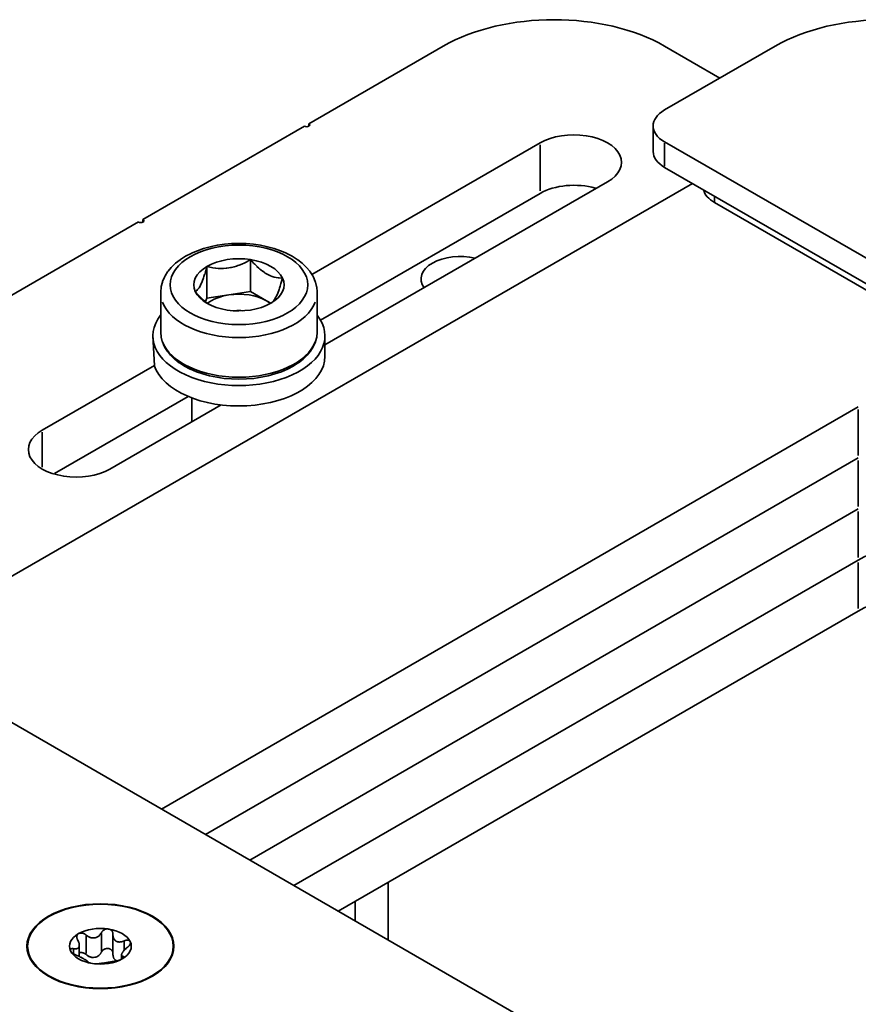
# Model space of a CAD drawing. Units: millimetres. Extents: x -1682 to -939, y -810 to 240.
# Drawn here: x -1330 to -1276, y -391 to -328 of the extents above; entities that cross this region are included whole.
import ezdxf

# ---------------------------------------------------------------- set-up
doc = ezdxf.new("R2010")
doc.units = ezdxf.units.MM
doc.header["$LTSCALE"] = 5
doc.linetypes.add('AUSGEZOGEN', pattern=[0])
doc.layers.add('KONTUREN', color=18, linetype='Continuous')

msp = doc.modelspace()

# ---------------------------------------------------------------- linework, layer by layer
at = {"layer": 'KONTUREN', "color": 18, "linetype": 'AUSGEZOGEN', "lineweight": 35}
for p, q in [((-1311.015, -334.926), (-1302.424, -329.966)), ((-1288.282, -329.966), (-1284.745, -332.008)), ((-1281.209, -329.966), (-1288.28, -334.049)), ((-1311.015, -335.09), (-1311.015, -334.926)), ((-1321.622, -341.05), (-1311.298, -335.09)), ((-1289.012, -335.069), (-1289.012, -336.702)), ((-1310.828, -344.576), (-1296.237, -336.151)), ((-1044.328, -476.935), (-1288.28, -336.09)), ((-1288.28, -337.641), (-1288.28, -336.171)), ((-1296.237, -339.217), (-1296.237, -336.277)), ((-1296.237, -339.217), (-1296.237, -336.312)), ((-1288.28, -337.723), (-1044.328, -478.568)), ((-1338.126, -368.548), (-1286.507, -338.746)), ((-1309.991, -349.073), (-1291.923, -338.641)), ((-1310.278, -347.487), (-1296.237, -339.38)), ((-1285.091, -339.95), (-1285.091, -339.584)), ((-1285.091, -339.97), (-1255.411, -357.106)), ((-1332.228, -347.174), (-1321.905, -341.213)), ((-1321.622, -341.213), (-1321.622, -341.05)), ((-1318.523, -343.209), (-1318.147, -343.047)), ((-1318.147, -343.047), (-1317.744, -342.908)), ((-1317.744, -342.908), (-1317.32, -342.792)), ((-1317.32, -342.792), (-1316.878, -342.701)), ((-1316.878, -342.701), (-1316.865, -342.698)), ((-1316.865, -342.698), (-1316.414, -342.633)), ((-1316.414, -342.633), (-1315.955, -342.594)), ((-1315.955, -342.594), (-1315.491, -342.581)), ((-1315.491, -342.581), (-1315.027, -342.594)), ((-1315.027, -342.594), (-1314.567, -342.633)), ((-1314.567, -342.633), (-1314.117, -342.698)), ((-1314.117, -342.698), (-1314.103, -342.701)), ((-1314.103, -342.701), (-1313.661, -342.792)), ((-1313.661, -342.792), (-1313.237, -342.908)), ((-1313.237, -342.908), (-1312.835, -343.047)), ((-1312.835, -343.047), (-1312.458, -343.209)), ((-1319.535, -343.85), (-1319.25, -343.629)), ((-1319.25, -343.629), (-1319.22, -343.608)), ((-1319.22, -343.608), (-1318.902, -343.405)), ((-1318.902, -343.405), (-1318.551, -343.221)), ((-1318.551, -343.221), (-1318.523, -343.209)), ((-1314.743, -345.662), (-1314.743, -343.621)), ((-1312.458, -343.209), (-1312.43, -343.221)), ((-1312.43, -343.221), (-1312.079, -343.405)), ((-1312.079, -343.405), (-1311.761, -343.608)), ((-1311.761, -343.608), (-1311.731, -343.629)), ((-1311.731, -343.629), (-1311.446, -343.85)), ((-1320.207, -344.664), (-1320.045, -344.401)), ((-1320.045, -344.401), (-1320.017, -344.366)), ((-1320.017, -344.366), (-1319.811, -344.115)), ((-1319.811, -344.115), (-1319.564, -343.877)), ((-1319.564, -343.877), (-1319.535, -343.85)), ((-1317.532, -346.094), (-1317.532, -344.053)), ((-1311.446, -343.85), (-1311.417, -343.877)), ((-1311.417, -343.877), (-1311.17, -344.115)), ((-1311.17, -344.115), (-1310.965, -344.366)), ((-1310.965, -344.366), (-1310.937, -344.401)), ((-1310.937, -344.401), (-1310.774, -344.664)), ((-1320.455, -345.343), (-1320.383, -345.063)), ((-1320.383, -345.063), (-1320.369, -345.018)), ((-1320.369, -345.018), (-1320.251, -344.745)), ((-1320.251, -344.745), (-1320.232, -344.703)), ((-1320.232, -344.703), (-1320.207, -344.664)), ((-1310.774, -344.664), (-1310.75, -344.703)), ((-1310.75, -344.703), (-1310.731, -344.745)), ((-1310.731, -344.745), (-1310.612, -345.018)), ((-1310.612, -345.018), (-1310.598, -345.063)), ((-1310.598, -345.063), (-1310.526, -345.343)), ((-1320.491, -345.721), (-1320.488, -345.673)), ((-1320.488, -345.673), (-1320.464, -345.39)), ((-1320.464, -345.39), (-1320.455, -345.343)), ((-1316.138, -345.878), (-1314.743, -345.662)), ((-1313.723, -346.252), (-1314.743, -345.662)), ((-1310.526, -345.343), (-1310.518, -345.39)), ((-1310.518, -345.39), (-1310.493, -345.673)), ((-1310.493, -345.673), (-1310.491, -345.721)), ((-1320.491, -348.252), (-1320.491, -345.721)), ((-1317.631, -346.307), (-1317.532, -346.094)), ((-1317.532, -346.094), (-1316.138, -345.878)), ((-1313.449, -346.41), (-1313.723, -346.252)), ((-1310.491, -345.721), (-1310.491, -348.252)), ((-1320.991, -348.497), (-1320.894, -350.387)), ((-1320.489, -348.276), (-1320.491, -348.252)), ((-1320.465, -348.559), (-1320.489, -348.276)), ((-1320.461, -348.582), (-1320.465, -348.559)), ((-1320.389, -348.862), (-1320.461, -348.582)), ((-1310.52, -348.582), (-1310.592, -348.862)), ((-1310.516, -348.559), (-1310.52, -348.582)), ((-1310.492, -348.276), (-1310.516, -348.559)), ((-1310.491, -348.252), (-1310.492, -348.276)), ((-1309.991, -349.802), (-1309.991, -348.497)), ((-1320.382, -348.885), (-1320.389, -348.862)), ((-1320.263, -349.159), (-1320.382, -348.885)), ((-1320.253, -349.18), (-1320.263, -349.159)), ((-1320.241, -349.2), (-1320.253, -349.18)), ((-1320.077, -349.464), (-1320.241, -349.2)), ((-1320.063, -349.482), (-1320.077, -349.464)), ((-1310.904, -349.464), (-1310.918, -349.482)), ((-1310.74, -349.2), (-1310.904, -349.464)), ((-1310.728, -349.18), (-1310.74, -349.2)), ((-1310.718, -349.159), (-1310.728, -349.18)), ((-1310.599, -348.885), (-1310.718, -349.159)), ((-1310.592, -348.862), (-1310.599, -348.885)), ((-1319.856, -349.735), (-1320.063, -349.482)), ((-1319.606, -349.976), (-1319.856, -349.735)), ((-1319.591, -349.989), (-1319.606, -349.976)), ((-1319.303, -350.214), (-1319.591, -349.989)), ((-1311.39, -349.989), (-1311.678, -350.214)), ((-1311.375, -349.976), (-1311.39, -349.989)), ((-1311.126, -349.735), (-1311.375, -349.976)), ((-1310.918, -349.482), (-1311.126, -349.735)), ((-1328.056, -354.522), (-1320.894, -350.387)), ((-1319.288, -350.224), (-1319.303, -350.214)), ((-1318.964, -350.431), (-1319.288, -350.224)), ((-1318.607, -350.618), (-1318.964, -350.431)), ((-1318.593, -350.624), (-1318.607, -350.618)), ((-1318.208, -350.789), (-1318.593, -350.624)), ((-1312.388, -350.624), (-1312.774, -350.789)), ((-1312.374, -350.618), (-1312.388, -350.624)), ((-1312.017, -350.431), (-1312.374, -350.618)), ((-1311.693, -350.224), (-1312.017, -350.431)), ((-1311.678, -350.214), (-1311.693, -350.224)), ((-1317.796, -350.931), (-1318.208, -350.789)), ((-1317.362, -351.05), (-1317.796, -350.931)), ((-1316.91, -351.143), (-1317.362, -351.05)), ((-1316.903, -351.145), (-1316.91, -351.143)), ((-1316.44, -351.212), (-1316.903, -351.145)), ((-1315.968, -351.252), (-1316.44, -351.212)), ((-1315.491, -351.266), (-1315.968, -351.252)), ((-1315.014, -351.252), (-1315.491, -351.266)), ((-1314.541, -351.212), (-1315.014, -351.252)), ((-1314.078, -351.145), (-1314.541, -351.212)), ((-1314.071, -351.143), (-1314.078, -351.145)), ((-1313.619, -351.05), (-1314.071, -351.143)), ((-1313.185, -350.931), (-1313.619, -351.05)), ((-1312.774, -350.789), (-1313.185, -350.931)), ((-1327.275, -357.3), (-1318.733, -352.368)), ((-1318.491, -353.98), (-1318.491, -352.463)), ((-1323.743, -357.013), (-1316.631, -352.907)), ((-1275.899, -353.034), (-1320.448, -378.755)), ((-1275.899, -356.136), (-1275.899, -353.197)), ((-1328.056, -354.647), (-1328.056, -356.888)), ((-1275.899, -356.3), (-1317.62, -380.388)), ((-1275.899, -356.3), (-1317.62, -380.388)), ((-1275.899, -359.402), (-1275.899, -356.463)), ((-1275.899, -359.566), (-1314.791, -382.021)), ((-1275.907, -362.667), (-1275.907, -359.734)), ((-1275.907, -362.83), (-1311.969, -383.65)), ((-1275.907, -362.83), (-1311.969, -383.65)), ((-1275.907, -365.933), (-1275.907, -362.993)), ((-1309.14, -385.283), (-1275.907, -366.096)), ((-1097.361, -507.554), (-1341.313, -366.708)), ((-1305.947, -383.439), (-1305.947, -387.127)), ((-1308.068, -385.902), (-1308.068, -384.664)), ((-1325.856, -386.922), (-1325.856, -386.928)), ((-1325.254, -387.999), (-1325.254, -386.875)), ((-1324.283, -387.849), (-1324.283, -386.725)), ((-1323.541, -386.797), (-1323.541, -388.046)), ((-1322.829, -387.218), (-1322.829, -387.772)), ((-1328.994, -387.529), (-1328.994, -387.894)), ((-1326.058, -387.703), (-1326.058, -387.997)), ((-1325.695, -388.188), (-1325.695, -387.469)), ((-1319.694, -387.909), (-1319.694, -387.529)), ((-1322.993, -388.093), (-1322.993, -388.359)), ((-1322.891, -388.292), (-1322.891, -388.183)), ((-1325.148, -388.529), (-1325.148, -388.526))]:
    msp.add_line(p, q, dxfattribs=at)
for points in [[(-1316.138, -344.153), (-1316.023, -344.133), (-1315.97, -344.122), (-1315.803, -344.081), (-1315.79, -344.078), (-1315.636, -344.031), (-1315.552, -344.003), (-1315.466, -343.971), (-1315.302, -343.905), (-1315.293, -343.901), (-1315.116, -343.819), (-1315.035, -343.779), (-1314.743, -343.621)], [(-1314.743, -343.621), (-1314.53, -343.857), (-1314.471, -343.919), (-1314.341, -344.048), (-1314.335, -344.054), (-1314.214, -344.165), (-1314.152, -344.219), (-1314.09, -344.27), (-1313.977, -344.358), (-1313.967, -344.365), (-1313.845, -344.451), (-1313.807, -344.475), (-1313.723, -344.526)], [(-1317.905, -345.173), (-1317.875, -345.105), (-1317.861, -345.072), (-1317.816, -344.961), (-1317.812, -344.952), (-1317.771, -344.84), (-1317.748, -344.776), (-1317.725, -344.708), (-1317.681, -344.572), (-1317.679, -344.565), (-1317.632, -344.408), (-1317.61, -344.334), (-1317.532, -344.053)], [(-1317.532, -344.053), (-1317.24, -344.12), (-1317.159, -344.136), (-1316.982, -344.162), (-1316.973, -344.163), (-1316.809, -344.179), (-1316.723, -344.184), (-1316.64, -344.187), (-1316.485, -344.185), (-1316.472, -344.185), (-1316.305, -344.174), (-1316.253, -344.168), (-1316.138, -344.153)], [(-1313.723, -344.526), (-1313.639, -344.572), (-1313.6, -344.592), (-1313.478, -344.648), (-1313.469, -344.652), (-1313.355, -344.695), (-1313.294, -344.715), (-1313.231, -344.733), (-1313.111, -344.761), (-1313.105, -344.762), (-1312.975, -344.783), (-1312.916, -344.789), (-1312.702, -344.8)], [(-1313.076, -345.92), (-1313.045, -345.852), (-1313.031, -345.819), (-1312.986, -345.708), (-1312.983, -345.699), (-1312.941, -345.587), (-1312.919, -345.523), (-1312.896, -345.455), (-1312.852, -345.319), (-1312.85, -345.312), (-1312.802, -345.155), (-1312.78, -345.081), (-1312.702, -344.8)], [(-1318.279, -345.662), (-1318.201, -345.607), (-1318.179, -345.588), (-1318.132, -345.54), (-1318.129, -345.537), (-1318.085, -345.484), (-1318.062, -345.452), (-1318.04, -345.419), (-1317.998, -345.353), (-1317.995, -345.347), (-1317.95, -345.265), (-1317.936, -345.237), (-1317.905, -345.173)], [(-1318.279, -345.662), (-1318.066, -345.899), (-1318.006, -345.961), (-1317.876, -346.089), (-1317.87, -346.095), (-1317.75, -346.206), (-1317.687, -346.261), (-1317.626, -346.312), (-1317.513, -346.4), (-1317.503, -346.407), (-1317.394, -346.482)], [(-1313.449, -346.41), (-1313.371, -346.354), (-1313.349, -346.335), (-1313.302, -346.287), (-1313.3, -346.284), (-1313.256, -346.231), (-1313.233, -346.199), (-1313.21, -346.167), (-1313.169, -346.1), (-1313.165, -346.094), (-1313.121, -346.012), (-1313.107, -345.984), (-1313.076, -345.92)], [(-1324.283, -386.662), (-1324.267, -386.634), (-1324.263, -386.628), (-1324.248, -386.606), (-1324.241, -386.596), (-1324.228, -386.58), (-1324.216, -386.566), (-1324.206, -386.556), (-1324.188, -386.538), (-1324.182, -386.533), (-1324.158, -386.513), (-1324.129, -386.493), (-1324.125, -386.491), (-1324.1, -386.476), (-1324.092, -386.471), (-1324.069, -386.46), (-1324.056, -386.455), (-1324.036, -386.447), (-1324.023, -386.443), (-1324.02, -386.442), (-1324.003, -386.437), (-1323.983, -386.432), (-1323.969, -386.43), (-1323.945, -386.426), (-1323.934, -386.425), (-1323.907, -386.423), (-1323.9, -386.423), (-1323.87, -386.424), (-1323.866, -386.424), (-1323.833, -386.428)], [(-1323.833, -386.428), (-1323.801, -386.434), (-1323.797, -386.435), (-1323.769, -386.443), (-1323.762, -386.446), (-1323.739, -386.455), (-1323.729, -386.46), (-1323.709, -386.47), (-1323.698, -386.476), (-1323.682, -386.487), (-1323.669, -386.496), (-1323.667, -386.498), (-1323.657, -386.506), (-1323.642, -386.519), (-1323.634, -386.528), (-1323.618, -386.545), (-1323.613, -386.551), (-1323.597, -386.572), (-1323.595, -386.576), (-1323.58, -386.602), (-1323.567, -386.628), (-1323.565, -386.634), (-1323.557, -386.656), (-1323.553, -386.667), (-1323.549, -386.685), (-1323.545, -386.703), (-1323.544, -386.715), (-1323.541, -386.74), (-1323.541, -386.746), (-1323.54, -386.777)], [(-1326.058, -387.687), (-1326.001, -387.694), (-1325.948, -387.697), (-1325.947, -387.697), (-1325.922, -387.696), (-1325.919, -387.696), (-1325.899, -387.694), (-1325.898, -387.694), (-1325.874, -387.69), (-1325.854, -387.686), (-1325.851, -387.685), (-1325.829, -387.677), (-1325.814, -387.672), (-1325.808, -387.668), (-1325.804, -387.666), (-1325.788, -387.658), (-1325.78, -387.652), (-1325.771, -387.645), (-1325.755, -387.63), (-1325.751, -387.626), (-1325.741, -387.614), (-1325.739, -387.612), (-1325.728, -387.596), (-1325.728, -387.595), (-1325.718, -387.577), (-1325.71, -387.558), (-1325.71, -387.556), (-1325.704, -387.536), (-1325.703, -387.533), (-1325.7, -387.516), (-1325.699, -387.509), (-1325.696, -387.483), (-1325.695, -387.469), (-1325.695, -387.456), (-1325.695, -387.433), (-1325.696, -387.427), (-1325.697, -387.418), (-1325.699, -387.398), (-1325.704, -387.368), (-1325.705, -387.363), (-1325.71, -387.338), (-1325.719, -387.308), (-1325.719, -387.306), (-1325.727, -387.282), (-1325.728, -387.278), (-1325.739, -387.248), (-1325.739, -387.247), (-1325.765, -387.188), (-1325.798, -387.126)], [(-1325.798, -387.126), (-1325.813, -387.097), (-1325.816, -387.092), (-1325.826, -387.068), (-1325.831, -387.057), (-1325.837, -387.039), (-1325.842, -387.022), (-1325.846, -387.01), (-1325.851, -386.988), (-1325.852, -386.982), (-1325.855, -386.954), (-1325.856, -386.926), (-1325.856, -386.922), (-1325.854, -386.898), (-1325.853, -386.89), (-1325.85, -386.871), (-1325.847, -386.86), (-1325.843, -386.844), (-1325.839, -386.834), (-1325.838, -386.832), (-1325.832, -386.819), (-1325.825, -386.805), (-1325.819, -386.796), (-1325.808, -386.781), (-1325.803, -386.775), (-1325.788, -386.759), (-1325.784, -386.755), (-1325.766, -386.74), (-1325.763, -386.738), (-1325.741, -386.723)], [(-1325.741, -386.723), (-1325.716, -386.71), (-1325.713, -386.709), (-1325.689, -386.7), (-1325.682, -386.698), (-1325.66, -386.692), (-1325.65, -386.69), (-1325.629, -386.687), (-1325.616, -386.685), (-1325.597, -386.684), (-1325.581, -386.684), (-1325.578, -386.684), (-1325.565, -386.684), (-1325.544, -386.685), (-1325.531, -386.687), (-1325.507, -386.69), (-1325.498, -386.692), (-1325.47, -386.699), (-1325.465, -386.7), (-1325.433, -386.71), (-1325.401, -386.722), (-1325.394, -386.725), (-1325.371, -386.736), (-1325.358, -386.742), (-1325.34, -386.752), (-1325.322, -386.763), (-1325.31, -386.77), (-1325.287, -386.787), (-1325.282, -386.791), (-1325.254, -386.813)], [(-1325.254, -386.813), (-1325.196, -386.858), (-1325.135, -386.899), (-1325.134, -386.899), (-1325.103, -386.917), (-1325.099, -386.919), (-1325.072, -386.933), (-1325.071, -386.934), (-1325.037, -386.949), (-1325.008, -386.961), (-1325.003, -386.963), (-1324.967, -386.975), (-1324.942, -386.982), (-1324.93, -386.985), (-1324.923, -386.987), (-1324.894, -386.993), (-1324.876, -386.996), (-1324.856, -386.998), (-1324.82, -387.001), (-1324.81, -387.002), (-1324.783, -387.002), (-1324.779, -387.002), (-1324.747, -387), (-1324.744, -387), (-1324.712, -386.996), (-1324.681, -386.99), (-1324.678, -386.99), (-1324.648, -386.982), (-1324.644, -386.98), (-1324.619, -386.972), (-1324.61, -386.969), (-1324.576, -386.955), (-1324.559, -386.947), (-1324.544, -386.939), (-1324.519, -386.924), (-1324.512, -386.92), (-1324.503, -386.914), (-1324.482, -386.9), (-1324.454, -386.878), (-1324.45, -386.875), (-1324.427, -386.855), (-1324.402, -386.83), (-1324.401, -386.829), (-1324.382, -386.808), (-1324.379, -386.805), (-1324.357, -386.779), (-1324.356, -386.778), (-1324.318, -386.723), (-1324.283, -386.662)], [(-1323.54, -386.777), (-1323.541, -386.797), (-1323.539, -386.844), (-1323.537, -386.863), (-1323.531, -386.907), (-1323.527, -386.927), (-1323.525, -386.937), (-1323.524, -386.941), (-1323.517, -386.967), (-1323.511, -386.987), (-1323.507, -386.997), (-1323.496, -387.026), (-1323.488, -387.043), (-1323.482, -387.055), (-1323.467, -387.082), (-1323.463, -387.088), (-1323.459, -387.094), (-1323.449, -387.108), (-1323.43, -387.132), (-1323.424, -387.139), (-1323.409, -387.155), (-1323.386, -387.175), (-1323.384, -387.177), (-1323.363, -387.193), (-1323.338, -387.209), (-1323.312, -387.222), (-1323.288, -387.233), (-1323.284, -387.234), (-1323.255, -387.243), (-1323.233, -387.249), (-1323.225, -387.251), (-1323.193, -387.256), (-1323.175, -387.258), (-1323.167, -387.259), (-1323.16, -387.259), (-1323.127, -387.26), (-1323.114, -387.259), (-1323.094, -387.258), (-1323.061, -387.255), (-1323.05, -387.253), (-1323.027, -387.25), (-1322.999, -387.244), (-1322.995, -387.243), (-1322.984, -387.241), (-1322.963, -387.235), (-1322.917, -387.221), (-1322.897, -387.214), (-1322.849, -387.196), (-1322.829, -387.188)], [(-1322.829, -387.188), (-1322.798, -387.175), (-1322.792, -387.173), (-1322.766, -387.164), (-1322.754, -387.16), (-1322.735, -387.155), (-1322.717, -387.151), (-1322.704, -387.148), (-1322.681, -387.144), (-1322.675, -387.143), (-1322.647, -387.141), (-1322.617, -387.14), (-1322.613, -387.14), (-1322.589, -387.142), (-1322.582, -387.143), (-1322.563, -387.146), (-1322.553, -387.148), (-1322.538, -387.152), (-1322.528, -387.155), (-1322.526, -387.156), (-1322.515, -387.161), (-1322.502, -387.167), (-1322.494, -387.172), (-1322.481, -387.18), (-1322.476, -387.185), (-1322.463, -387.196), (-1322.46, -387.199), (-1322.448, -387.214), (-1322.447, -387.216), (-1322.436, -387.234)], [(-1322.436, -387.234), (-1322.429, -387.254), (-1322.428, -387.256), (-1322.425, -387.275), (-1322.424, -387.28), (-1322.423, -387.297), (-1322.423, -387.305), (-1322.424, -387.321), (-1322.426, -387.331), (-1322.429, -387.346), (-1322.432, -387.359), (-1322.433, -387.361), (-1322.436, -387.371), (-1322.442, -387.387), (-1322.446, -387.397), (-1322.455, -387.416), (-1322.459, -387.423), (-1322.472, -387.445), (-1322.474, -387.449), (-1322.491, -387.474), (-1322.51, -387.499), (-1322.514, -387.504), (-1322.53, -387.523), (-1322.539, -387.533), (-1322.553, -387.547), (-1322.568, -387.562), (-1322.577, -387.571), (-1322.598, -387.59), (-1322.603, -387.594), (-1322.63, -387.616)], [(-1326.26, -387.803), (-1326.263, -387.79), (-1326.264, -387.788), (-1326.265, -387.771), (-1326.264, -387.755), (-1326.263, -387.752), (-1326.259, -387.74), (-1326.258, -387.736), (-1326.255, -387.732), (-1326.252, -387.727), (-1326.248, -387.722), (-1326.242, -387.715), (-1326.235, -387.709), (-1326.229, -387.705), (-1326.218, -387.699), (-1326.214, -387.697), (-1326.199, -387.691), (-1326.197, -387.69), (-1326.178, -387.685), (-1326.176, -387.685), (-1326.158, -387.682), (-1326.149, -387.682), (-1326.135, -387.681), (-1326.121, -387.681), (-1326.111, -387.681), (-1326.09, -387.683), (-1326.085, -387.683), (-1326.058, -387.687)], [(-1325.859, -388.116), (-1325.87, -388.111), (-1325.89, -388.102), (-1325.909, -388.094), (-1325.922, -388.088), (-1325.947, -388.076), (-1325.953, -388.073), (-1325.972, -388.064), (-1325.984, -388.057), (-1325.985, -388.057), (-1326.014, -388.041), (-1326.021, -388.036), (-1326.043, -388.023), (-1326.056, -388.015), (-1326.071, -388.005), (-1326.09, -387.993), (-1326.099, -387.986), (-1326.121, -387.97), (-1326.125, -387.966), (-1326.15, -387.947), (-1326.16, -387.937), (-1326.173, -387.925), (-1326.176, -387.923), (-1326.194, -387.904), (-1326.199, -387.9), (-1326.213, -387.884), (-1326.218, -387.877), (-1326.229, -387.863), (-1326.235, -387.854), (-1326.238, -387.849)], [(-1324.283, -387.912), (-1324.267, -387.883), (-1324.263, -387.877), (-1324.248, -387.855), (-1324.241, -387.845), (-1324.228, -387.829), (-1324.216, -387.815), (-1324.206, -387.805), (-1324.188, -387.787), (-1324.182, -387.782), (-1324.162, -387.765), (-1324.157, -387.761), (-1324.129, -387.742), (-1324.125, -387.74), (-1324.1, -387.725), (-1324.092, -387.721), (-1324.069, -387.71), (-1324.056, -387.704), (-1324.036, -387.697), (-1324.02, -387.691), (-1324.003, -387.686), (-1323.983, -387.682), (-1323.969, -387.679), (-1323.962, -387.678), (-1323.945, -387.675), (-1323.934, -387.674), (-1323.907, -387.673), (-1323.9, -387.672), (-1323.87, -387.673), (-1323.866, -387.673), (-1323.833, -387.677)], [(-1323.833, -387.677), (-1323.801, -387.683), (-1323.797, -387.684), (-1323.772, -387.692), (-1323.769, -387.693), (-1323.762, -387.695), (-1323.739, -387.705), (-1323.729, -387.709), (-1323.709, -387.719), (-1323.698, -387.726), (-1323.682, -387.736), (-1323.669, -387.746), (-1323.657, -387.755), (-1323.642, -387.768), (-1323.634, -387.777), (-1323.618, -387.794), (-1323.616, -387.797), (-1323.613, -387.8), (-1323.597, -387.822), (-1323.595, -387.825), (-1323.579, -387.852), (-1323.567, -387.877), (-1323.565, -387.884), (-1323.557, -387.905), (-1323.553, -387.917), (-1323.549, -387.934), (-1323.545, -387.953), (-1323.544, -387.964), (-1323.541, -387.989), (-1323.541, -387.995), (-1323.541, -388.013)], [(-1322.63, -387.616), (-1322.687, -387.663), (-1322.74, -387.711), (-1322.741, -387.712), (-1322.766, -387.736), (-1322.769, -387.739), (-1322.789, -387.759), (-1322.79, -387.761), (-1322.814, -387.786), (-1322.834, -387.807), (-1322.837, -387.811), (-1322.859, -387.837), (-1322.874, -387.855), (-1322.88, -387.863), (-1322.884, -387.868), (-1322.9, -387.888), (-1322.908, -387.9), (-1322.917, -387.913), (-1322.933, -387.937), (-1322.937, -387.943), (-1322.948, -387.96), (-1322.949, -387.962), (-1322.96, -387.982), (-1322.961, -387.983), (-1322.97, -388.002), (-1322.978, -388.02), (-1322.978, -388.022), (-1322.984, -388.038), (-1322.985, -388.04), (-1322.989, -388.053), (-1322.99, -388.058), (-1322.993, -388.075), (-1322.993, -388.083), (-1322.993, -388.09), (-1322.993, -388.101), (-1322.992, -388.104), (-1322.992, -388.108), (-1322.989, -388.117), (-1322.984, -388.128), (-1322.984, -388.13), (-1322.978, -388.138), (-1322.97, -388.147), (-1322.962, -388.153), (-1322.96, -388.154), (-1322.949, -388.161), (-1322.923, -388.171), (-1322.891, -388.177)], [(-1325.148, -388.526), (-1325.149, -388.515), (-1325.157, -388.502), (-1325.163, -388.495), (-1325.171, -388.487), (-1325.181, -388.479), (-1325.191, -388.471), (-1325.192, -388.47), (-1325.206, -388.46), (-1325.216, -388.452), (-1325.222, -388.449), (-1325.225, -388.447), (-1325.239, -388.437), (-1325.248, -388.432), (-1325.258, -388.425), (-1325.279, -388.412), (-1325.285, -388.409), (-1325.302, -388.399), (-1325.304, -388.397), (-1325.325, -388.385), (-1325.327, -388.384), (-1325.35, -388.37), (-1325.374, -388.357), (-1325.376, -388.355), (-1325.401, -388.342), (-1325.404, -388.34), (-1325.425, -388.328), (-1325.433, -388.323), (-1325.464, -388.307), (-1325.48, -388.298), (-1325.495, -388.289), (-1325.521, -388.276), (-1325.528, -388.272), (-1325.538, -388.267), (-1325.561, -388.255), (-1325.594, -388.238), (-1325.599, -388.235), (-1325.628, -388.221), (-1325.661, -388.205), (-1325.662, -388.204), (-1325.689, -388.191), (-1325.693, -388.189), (-1325.726, -388.174), (-1325.727, -388.173), (-1325.792, -388.144), (-1325.793, -388.144), (-1325.859, -388.116)], [(-1325.695, -387.951), (-1325.689, -387.949), (-1325.682, -387.947), (-1325.66, -387.941), (-1325.65, -387.939), (-1325.629, -387.936), (-1325.616, -387.934), (-1325.597, -387.933), (-1325.581, -387.933), (-1325.572, -387.933), (-1325.565, -387.933), (-1325.544, -387.935), (-1325.531, -387.936), (-1325.507, -387.94), (-1325.498, -387.941), (-1325.47, -387.948), (-1325.465, -387.949), (-1325.433, -387.959), (-1325.401, -387.971), (-1325.394, -387.974), (-1325.371, -387.985), (-1325.358, -387.992), (-1325.342, -388), (-1325.34, -388.001), (-1325.322, -388.012), (-1325.31, -388.02), (-1325.287, -388.036), (-1325.282, -388.04), (-1325.254, -388.062)], [(-1325.254, -388.062), (-1325.21, -388.097), (-1325.196, -388.107), (-1325.165, -388.129), (-1325.135, -388.148), (-1325.118, -388.158), (-1325.08, -388.178), (-1325.072, -388.182), (-1325.07, -388.183), (-1325.019, -388.206), (-1325.008, -388.21), (-1324.966, -388.225), (-1324.942, -388.231), (-1324.911, -388.239), (-1324.904, -388.24), (-1324.883, -388.244), (-1324.876, -388.245), (-1324.855, -388.248)], [(-1324.577, -388.205), (-1324.559, -388.196), (-1324.553, -388.193), (-1324.529, -388.18), (-1324.503, -388.163), (-1324.49, -388.155), (-1324.483, -388.15), (-1324.45, -388.124), (-1324.441, -388.116), (-1324.402, -388.08), (-1324.401, -388.078), (-1324.368, -388.042), (-1324.356, -388.027), (-1324.344, -388.011), (-1324.337, -388.001), (-1324.317, -387.971), (-1324.309, -387.958), (-1324.283, -387.912)], [(-1323.434, -388.491), (-1323.492, -388.5), (-1323.553, -388.51), (-1323.554, -388.51), (-1323.585, -388.515), (-1323.589, -388.516), (-1323.616, -388.52), (-1323.617, -388.521), (-1323.651, -388.527), (-1323.681, -388.532), (-1323.686, -388.533), (-1323.721, -388.539), (-1323.746, -388.544), (-1323.758, -388.546), (-1323.765, -388.547), (-1323.795, -388.553), (-1323.812, -388.556), (-1323.832, -388.559), (-1323.869, -388.565), (-1323.878, -388.567), (-1323.905, -388.571), (-1323.909, -388.572), (-1323.941, -388.577), (-1323.944, -388.578), (-1323.976, -388.583), (-1324.008, -388.588), (-1324.01, -388.588), (-1324.041, -388.592), (-1324.045, -388.593), (-1324.07, -388.597), (-1324.079, -388.598), (-1324.112, -388.602), (-1324.129, -388.605), (-1324.145, -388.607), (-1324.17, -388.61), (-1324.176, -388.611), (-1324.186, -388.612), (-1324.206, -388.614), (-1324.234, -388.618), (-1324.238, -388.618), (-1324.261, -388.621), (-1324.286, -388.624), (-1324.287, -388.624), (-1324.307, -388.627), (-1324.309, -388.627), (-1324.331, -388.63), (-1324.371, -388.635), (-1324.405, -388.641)], [(-1323.541, -388.046), (-1323.54, -388.077), (-1323.537, -388.113), (-1323.536, -388.125), (-1323.528, -388.172), (-1323.527, -388.176), (-1323.517, -388.217), (-1323.511, -388.237), (-1323.502, -388.261), (-1323.5, -388.264), (-1323.488, -388.293), (-1323.482, -388.305), (-1323.459, -388.343), (-1323.458, -388.345), (-1323.444, -388.364), (-1323.429, -388.382)], [(-1323.002, -388.364), (-1323.006, -388.366), (-1323.029, -388.376), (-1323.038, -388.38), (-1323.059, -388.389), (-1323.072, -388.395), (-1323.091, -388.402), (-1323.107, -388.408), (-1323.11, -388.409), (-1323.124, -388.414), (-1323.144, -388.421), (-1323.157, -388.426), (-1323.181, -388.433), (-1323.19, -388.436), (-1323.219, -388.445), (-1323.223, -388.446), (-1323.255, -388.455), (-1323.287, -388.462), (-1323.294, -388.464), (-1323.318, -388.47), (-1323.331, -388.472), (-1323.348, -388.476), (-1323.366, -388.48), (-1323.378, -388.482), (-1323.401, -388.486), (-1323.407, -388.487), (-1323.434, -388.491)], [(-1322.891, -388.177), (-1322.875, -388.18), (-1322.872, -388.181), (-1322.862, -388.184), (-1322.857, -388.186), (-1322.851, -388.189), (-1322.846, -388.193), (-1322.842, -388.195), (-1322.838, -388.201), (-1322.836, -388.203), (-1322.833, -388.21), (-1322.832, -388.22), (-1322.832, -388.221), (-1322.834, -388.23), (-1322.835, -388.233), (-1322.838, -388.242), (-1322.841, -388.246), (-1322.846, -388.254), (-1322.85, -388.259), (-1322.85, -388.26), (-1322.856, -388.267), (-1322.864, -388.274), (-1322.869, -388.28), (-1322.88, -388.289), (-1322.885, -388.294), (-1322.9, -388.305), (-1322.904, -388.308), (-1322.907, -388.309)], [(-1324.946, -388.614), (-1324.95, -388.613), (-1324.972, -388.608), (-1324.979, -388.606), (-1325.004, -388.6), (-1325.006, -388.599), (-1325.021, -388.595), (-1325.032, -388.592), (-1325.054, -388.584), (-1325.058, -388.583), (-1325.075, -388.577), (-1325.081, -388.575), (-1325.093, -388.57), (-1325.101, -388.566), (-1325.108, -388.563), (-1325.118, -388.558), (-1325.121, -388.556), (-1325.131, -388.55), (-1325.135, -388.547), (-1325.139, -388.543), (-1325.14, -388.542), (-1325.145, -388.537), (-1325.146, -388.535), (-1325.147, -388.531), (-1325.148, -388.528), (-1325.148, -388.526)], [(-1324.405, -388.641), (-1324.422, -388.644), (-1324.425, -388.644), (-1324.44, -388.646), (-1324.448, -388.647), (-1324.46, -388.648), (-1324.473, -388.649), (-1324.482, -388.65), (-1324.502, -388.651), (-1324.506, -388.651), (-1324.531, -388.652), (-1324.534, -388.652), (-1324.559, -388.652), (-1324.567, -388.652), (-1324.588, -388.652), (-1324.602, -388.652), (-1324.619, -388.652), (-1324.638, -388.651), (-1324.652, -388.651), (-1324.665, -388.65), (-1324.676, -388.649), (-1324.685, -388.649), (-1324.714, -388.647), (-1324.719, -388.646), (-1324.753, -388.643)]]:
    msp.add_lwpolyline(points, dxfattribs=at)
for centre, major_axis, start_param, end_param in [((-1295.353, -334.049), (-10, 0), 3.926991, 5.497787), ((-1274.138, -334.049), (10, 0), 0.785398, 2.356194), ((-1286.512, -335.069), (-2.5, 0), 5.497787, 7.068583), ((-1311.157, -335.008), (0.2, 0), 3.926991, 7.068583), ((-1294.08, -337.396), (3.05, 0), 5.497787, 8.63938), ((-1286.512, -336.702), (-2.5, 0), 0, 0.785398), ((-1294.08, -340.625), (3.05, 0), 1.102423, 2.356194), ((-1283.323, -338.949), (-2.5, 0), 0.145347, 0.785398), ((-1321.763, -341.132), (0.2, 0), 3.926991, 7.068583), ((-1315.491, -345.231), (2.887, 0), 1.308997, 2.356194), ((-1315.491, -345.231), (2.887, 0), 0.261799, 1.308997), ((-1301.353, -344.86), (-2.5, 0), 4.316051, 6.679524), ((-1315.491, -345.231), (2.887, 0), 2.356194, 3.403392), ((-1315.491, -345.231), (2.887, 0), 5.497787, 6.544985), ((-1315.491, -345.231), (2.887, 0), 3.403392, 4.45059), ((-1315.491, -347.272), (2.5, 0), 1.832596, 2.502264), ((-1315.491, -347.272), (2.5, 0), 0.785398, 1.832596), ((-1315.491, -347.272), (2.5, 0), 0.630542, 0.785398), ((-1315.491, -345.721), (5, 0), 3.356979, 6.067799), ((-1315.491, -345.231), (2.887, 0), 4.45059, 5.497787), ((-1315.491, -347.744), (1.5, 0), 1.40797, 1.737406), ((-1315.491, -348.497), (5.5, 0), 2.714301, 6.710476), ((-1315.491, -348.252), (5, 0), 3.356979, 6.067799), ((-1315.491, -349.803), (5.5, 0), 3.326961, 6.283662), ((-1325.9, -355.767), (3.05, 0), 2.356194, 5.497787), ((-1272.372, -364.871), (5, 0), 0.785398, 2.356194), ((-1272.372, -364.871), (-5, 0), 3.926991, 5.497787), ((-1272.372, -368.137), (-5, 0), 3.926991, 5.497787), ((-1324.344, -387.529), (-1.975, 0), 4.45059, 5.497787), ((-1324.344, -387.529), (-1.975, 0), 3.403392, 4.45059), ((-1324.344, -387.529), (-1.975, 0), 5.497787, 6.544985), ((-1324.344, -387.529), (-1.975, 0), 2.356194, 3.403392), ((-1324.342, -388.101), (-4.7, 0), 6.148138, 6.17764), ((-1324.344, -387.529), (-1.975, 0), 0.261799, 1.308997), ((-1324.342, -388.101), (-4.7, 0), 3.247138, 3.282283), ((-1324.344, -389.028), (1.445, 0), 1.931403, 1.932456), ((-1324.344, -387.529), (-1.975, 0), 1.308997, 2.356194), ((-1324.891, -387.849), (-0.691, 0), 1.631033, 2.041783), ((-1324.344, -389.028), (1.445, 0), 1.732736, 1.734751), ((-1322.849, -388.165), (-0.691, 0), 0.575459, 0.855011)]:
    msp.add_ellipse(centre, major_axis=major_axis, ratio=0.57735, start_param=start_param, end_param=end_param, dxfattribs=at)
for centre, major_axis in [((-1315.491, -345.231), (-4.4, 0)), ((-1324.342, -387.529), (4.7, 0)), ((-1324.344, -387.529), (4.65, 0))]:
    msp.add_ellipse(centre, major_axis=major_axis, ratio=0.57735, dxfattribs=at)

doc.saveas('drawing.dxf')
